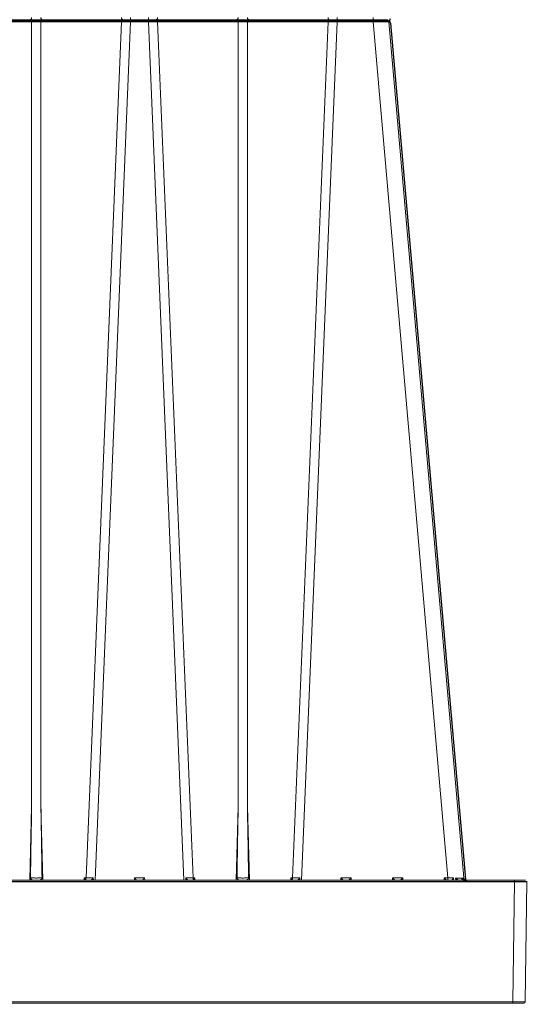
# Model space of a CAD drawing. Units: feet. Extents: x -0.8 to 15.8, y -0.3 to 10.3.
# Drawn here: x 3.6 to 3.8, y 2.9 to 3.4 of the extents above; entities that cross this region are included whole.
import ezdxf

# ---------------------------------------------------------------- set-up
doc = ezdxf.new("R2010")
doc.units = ezdxf.units.FT
doc.header["$MEASUREMENT"] = 0
doc.layers.get('0').update_dxf_attribs({"lineweight": 9})
doc.layers.add('UGD - DETAIL 1', color=253, linetype='Continuous', lineweight=0)
doc.layers.add('UGD - DETAILS', color=7, linetype='Continuous', lineweight=5)

# ---------------------------------------------------------------- blocks, each defined once
blk = doc.blocks.new('sub_AQBX_right')
at = {"linetype": 'Continuous'}
for p, q in [((-5.735, 37.55), (-25.828, 37.55)), ((-23.448, 37.459), (-20.17, 37.459)), ((-20.17, 37.459), (-20.17, 5.541)), ((-19.793, 37.459), (-16.515, 37.459)), ((-19.793, 5.541), (-19.793, 37.459)), ((-16.515, 37.459), (-17.958, 2.641)), ((-17.59, 2.55), (-16.143, 37.459)), ((-16.143, 37.459), (-16.143, 37.641)), ((-16.143, 37.459), (-15.419, 37.459)), ((-15.419, 37.459), (-15.419, 37.641)), ((-13.973, 2.55), (-15.419, 37.459)), ((-15.048, 37.459), (-11.77, 37.459)), ((-15.048, 37.459), (-13.605, 2.641)), ((-11.77, 5.541), (-11.77, 37.459)), ((-11.393, 37.459), (-8.115, 37.459)), ((-11.393, 37.459), (-11.393, 5.541)), ((-9.558, 2.641), (-8.115, 37.459)), ((-7.743, 37.459), (-9.19, 2.55)), ((-7.743, 37.641), (-7.743, 37.459)), ((-7.743, 37.459), (-6.283, 37.459)), ((-6.283, 37.641), (-6.283, 37.459)), ((-3.237, 2.641), (-6.283, 37.459)), ((-5.636, 37.459), (-2.589, 2.641)), ((-20.248, 2.55), (-20.17, 5.541)), ((-19.793, 5.541), (-19.714, 2.55)), ((-11.848, 2.55), (-11.77, 5.541)), ((-11.393, 5.541), (-11.314, 2.55)), ((-31.598, 2.55), (-0.082, 2.55)), ((-0.532, 2.499), (-31.598, 2.499)), ((-18.034, 2.55), (-18.032, 2.641)), ((-18.032, 2.641), (-17.958, 2.641)), ((-17.991, 2.55), (-17.991, 2.559)), ((-17.662, 2.641), (-17.661, 2.55)), ((-15.991, 2.55), (-15.989, 2.641)), ((-15.989, 2.641), (-15.574, 2.641)), ((-15.574, 2.641), (-15.572, 2.55)), ((-13.902, 2.55), (-13.901, 2.641)), ((-13.605, 2.641), (-13.531, 2.641)), ((-13.572, 2.559), (-13.571, 2.55)), ((-13.531, 2.641), (-13.529, 2.55)), ((-9.634, 2.55), (-9.632, 2.641)), ((-9.632, 2.641), (-9.558, 2.641)), ((-9.591, 2.55), (-9.591, 2.559)), ((-9.262, 2.641), (-9.261, 2.55)), ((-7.591, 2.55), (-7.589, 2.641)), ((-7.589, 2.641), (-7.174, 2.641)), ((-7.174, 2.641), (-7.172, 2.55)), ((-5.491, 2.55), (-5.489, 2.641)), ((-5.489, 2.641), (-5.074, 2.641)), ((-5.074, 2.641), (-5.072, 2.55)), ((-3.391, 2.55), (-3.389, 2.641)), ((-3.389, 2.641), (-3.237, 2.641)), ((-3.237, 2.641), (-3.237, 2.55)), ((-3.009, 2.639), (-3.006, 2.55)), ((-2.918, 2.55), (-2.924, 2.638)), ((-2.669, 2.638), (-2.661, 2.557)), ((-2.621, 2.55), (-2.63, 2.639)), ((-0.596, -2.401), (-0.532, 2.499)), ((-0.532, 2.499), (-0.532, 2.55)), ((-0.032, 2.499), (-0.096, -2.401)), ((-31.392, -2.401), (-0.596, -2.401)), ((-0.596, -2.45), (-0.596, -2.401)), ((-74.917, -2.45), (-0.146, -2.45))]:
    blk.add_line(p, q, dxfattribs=at)
at = {"linetype": 'Continuous', "lineweight": -3}
for p, q in [((-25.764, 37.501), (-5.671, 37.501)), ((-5.571, 37.409), (-2.525, 2.592)), ((-31.533, 2.501), (-0.018, 2.501)), ((-17.927, 2.501), (-17.927, 2.51)), ((-13.507, 2.51), (-13.507, 2.501)), ((-9.527, 2.501), (-9.527, 2.51)), ((-2.605, 2.589), (-2.597, 2.508)), ((-2.557, 2.501), (-2.566, 2.589))]:
    blk.add_line(p, q, dxfattribs=at)
at = {"linetype": 'Continuous', "flags": 128}
for points in [[(-20.227, 37.55), (-20.217, 37.552), (-20.208, 37.556), (-20.198, 37.563), (-20.19, 37.573), (-20.183, 37.586), (-20.177, 37.6), (-20.173, 37.616), (-20.171, 37.633), (-20.17, 37.641)], [(-20.17, 37.459), (-20.172, 37.477), (-20.175, 37.493), (-20.18, 37.508), (-20.187, 37.521), (-20.195, 37.532), (-20.203, 37.541), (-20.213, 37.547), (-20.223, 37.55), (-20.227, 37.55)], [(-20.17, 37.459), (-20.127, 37.46), (-20.08, 37.461), (-20.032, 37.461), (-19.981, 37.462), (-19.931, 37.461), (-19.882, 37.461), (-19.836, 37.46), (-19.793, 37.459)], [(-19.736, 37.55), (-19.746, 37.552), (-19.755, 37.556), (-19.764, 37.563), (-19.773, 37.573), (-19.78, 37.586), (-19.785, 37.6), (-19.79, 37.616), (-19.792, 37.633), (-19.793, 37.641)], [(-19.793, 37.459), (-19.791, 37.477), (-19.787, 37.493), (-19.782, 37.508), (-19.776, 37.521), (-19.768, 37.532), (-19.759, 37.541), (-19.75, 37.547), (-19.74, 37.55), (-19.736, 37.55)], [(-16.458, 37.55), (-16.468, 37.552), (-16.478, 37.556), (-16.487, 37.563), (-16.495, 37.573), (-16.502, 37.586), (-16.508, 37.6), (-16.512, 37.616), (-16.514, 37.633), (-16.515, 37.641)], [(-16.515, 37.459), (-16.513, 37.477), (-16.51, 37.493), (-16.505, 37.508), (-16.498, 37.521), (-16.49, 37.532), (-16.482, 37.541), (-16.472, 37.547), (-16.462, 37.55), (-16.458, 37.55)], [(-15.105, 37.55), (-15.095, 37.552), (-15.085, 37.556), (-15.076, 37.563), (-15.068, 37.573), (-15.061, 37.586), (-15.055, 37.6), (-15.051, 37.616), (-15.048, 37.633), (-15.048, 37.641)], [(-15.048, 37.459), (-15.05, 37.477), (-15.053, 37.493), (-15.058, 37.508), (-15.065, 37.521), (-15.072, 37.532), (-15.081, 37.541), (-15.091, 37.547), (-15.1, 37.55), (-15.105, 37.55)], [(-11.827, 37.55), (-11.817, 37.552), (-11.808, 37.556), (-11.798, 37.563), (-11.79, 37.573), (-11.783, 37.586), (-11.777, 37.6), (-11.773, 37.616), (-11.771, 37.633), (-11.77, 37.641)], [(-11.77, 37.459), (-11.772, 37.477), (-11.775, 37.493), (-11.78, 37.508), (-11.787, 37.521), (-11.795, 37.532), (-11.803, 37.541), (-11.813, 37.547), (-11.823, 37.55), (-11.827, 37.55)], [(-11.77, 37.459), (-11.727, 37.46), (-11.68, 37.461), (-11.632, 37.461), (-11.581, 37.462), (-11.531, 37.461), (-11.482, 37.461), (-11.436, 37.46), (-11.393, 37.459)], [(-11.336, 37.55), (-11.346, 37.552), (-11.355, 37.556), (-11.364, 37.563), (-11.373, 37.573), (-11.38, 37.586), (-11.385, 37.6), (-11.39, 37.616), (-11.392, 37.633), (-11.393, 37.641)], [(-11.393, 37.459), (-11.391, 37.477), (-11.387, 37.493), (-11.382, 37.508), (-11.376, 37.521), (-11.368, 37.532), (-11.359, 37.541), (-11.35, 37.547), (-11.34, 37.55), (-11.336, 37.55)], [(-8.115, 37.641), (-8.113, 37.623), (-8.11, 37.607), (-8.105, 37.592), (-8.098, 37.579), (-8.09, 37.568), (-8.082, 37.559), (-8.072, 37.553), (-8.062, 37.55), (-8.058, 37.55)], [(-8.058, 37.55), (-8.068, 37.548), (-8.078, 37.544), (-8.087, 37.537), (-8.095, 37.527), (-8.102, 37.514), (-8.108, 37.5), (-8.112, 37.484), (-8.114, 37.467), (-8.115, 37.459)], [(-6.283, 37.459), (-6.22, 37.46), (-6.157, 37.46), (-6.095, 37.461), (-6.035, 37.461), (-5.978, 37.462), (-5.923, 37.462), (-5.872, 37.462), (-5.825, 37.462), (-5.782, 37.462), (-5.745, 37.462), (-5.712, 37.462), (-5.685, 37.461), (-5.663, 37.461), (-5.648, 37.46), (-5.639, 37.46), (-5.636, 37.459)], [(-20.216, 2.642), (-20.216, 2.639), (-20.216, 2.636), (-20.215, 2.633), (-20.214, 2.628), (-20.213, 2.624), (-20.212, 2.62), (-20.21, 2.616), (-20.208, 2.612), (-20.205, 2.607), (-20.201, 2.602), (-20.195, 2.594), (-20.188, 2.587), (-20.181, 2.581), (-20.174, 2.575), (-20.169, 2.571), (-20.164, 2.568), (-20.158, 2.565), (-20.153, 2.562), (-20.148, 2.559), (-20.142, 2.556), (-20.137, 2.554), (-20.132, 2.553), (-20.126, 2.551), (-20.121, 2.55), (-20.118, 2.55), (-20.115, 2.55)], [(-20.216, 2.642), (-20.192, 2.641), (-20.166, 2.64), (-20.138, 2.64), (-20.109, 2.639), (-20.078, 2.639), (-20.046, 2.639), (-20.014, 2.638), (-19.981, 2.638), (-19.949, 2.638), (-19.917, 2.639), (-19.885, 2.639), (-19.854, 2.639), (-19.825, 2.64), (-19.797, 2.64), (-19.771, 2.641), (-19.747, 2.642)], [(-19.848, 2.55), (-19.845, 2.55), (-19.842, 2.55), (-19.838, 2.551), (-19.835, 2.552), (-19.831, 2.553), (-19.827, 2.554), (-19.822, 2.556), (-19.816, 2.558), (-19.81, 2.561), (-19.805, 2.564), (-19.798, 2.568), (-19.792, 2.573), (-19.786, 2.577), (-19.78, 2.582), (-19.773, 2.588), (-19.767, 2.595), (-19.763, 2.6), (-19.759, 2.605), (-19.756, 2.611), (-19.754, 2.615), (-19.751, 2.619), (-19.75, 2.624), (-19.748, 2.629), (-19.748, 2.632), (-19.747, 2.635), (-19.747, 2.639), (-19.747, 2.642)], [(-18.032, 2.641), (-18.024, 2.631), (-18.017, 2.621), (-18.011, 2.611), (-18.005, 2.602), (-17.999, 2.592), (-17.995, 2.582), (-17.992, 2.572), (-17.991, 2.563)], [(-17.958, 2.641), (-17.96, 2.623), (-17.963, 2.607), (-17.968, 2.592), (-17.975, 2.579), (-17.982, 2.568), (-17.991, 2.559), (-17.991, 2.559)], [(-17.768, 2.55), (-17.766, 2.55), (-17.764, 2.551), (-17.762, 2.551), (-17.76, 2.552), (-17.757, 2.554), (-17.754, 2.556), (-17.75, 2.558), (-17.746, 2.561), (-17.742, 2.564), (-17.735, 2.569), (-17.729, 2.575), (-17.722, 2.581), (-17.715, 2.587), (-17.705, 2.597), (-17.695, 2.606), (-17.685, 2.617), (-17.675, 2.627), (-17.663, 2.64), (-17.662, 2.641)], [(-15.989, 2.641), (-15.982, 2.635), (-15.976, 2.628), (-15.969, 2.621), (-15.962, 2.614), (-15.955, 2.608), (-15.949, 2.601), (-15.942, 2.594), (-15.934, 2.587), (-15.927, 2.58), (-15.92, 2.574), (-15.914, 2.568), (-15.907, 2.562), (-15.902, 2.557), (-15.897, 2.553), (-15.894, 2.551), (-15.892, 2.55)], [(-15.671, 2.55), (-15.669, 2.551), (-15.666, 2.553), (-15.661, 2.557), (-15.655, 2.562), (-15.649, 2.568), (-15.642, 2.574), (-15.635, 2.58), (-15.628, 2.587), (-15.621, 2.594), (-15.614, 2.601), (-15.607, 2.608), (-15.601, 2.614), (-15.594, 2.621), (-15.587, 2.628), (-15.581, 2.635), (-15.574, 2.641)], [(-13.901, 2.641), (-13.9, 2.64), (-13.892, 2.631), (-13.883, 2.622), (-13.875, 2.613), (-13.866, 2.604), (-13.857, 2.595), (-13.848, 2.587), (-13.839, 2.579), (-13.832, 2.573), (-13.826, 2.568), (-13.821, 2.564), (-13.815, 2.56), (-13.812, 2.557), (-13.808, 2.555), (-13.805, 2.554), (-13.802, 2.552), (-13.8, 2.551), (-13.798, 2.551), (-13.796, 2.55), (-13.795, 2.55)], [(-13.572, 2.559), (-13.58, 2.568), (-13.588, 2.579), (-13.595, 2.592), (-13.6, 2.607), (-13.603, 2.623), (-13.605, 2.64), (-13.605, 2.641)], [(-13.572, 2.563), (-13.571, 2.572), (-13.568, 2.582), (-13.563, 2.592), (-13.558, 2.602), (-13.552, 2.611), (-13.546, 2.621), (-13.539, 2.631), (-13.531, 2.641)], [(-11.816, 2.642), (-11.816, 2.639), (-11.816, 2.636), (-11.815, 2.633), (-11.814, 2.628), (-11.813, 2.624), (-11.812, 2.62), (-11.81, 2.616), (-11.808, 2.612), (-11.805, 2.607), (-11.801, 2.602), (-11.795, 2.594), (-11.788, 2.587), (-11.781, 2.581), (-11.774, 2.575), (-11.769, 2.571), (-11.764, 2.568), (-11.758, 2.565), (-11.753, 2.562), (-11.748, 2.559), (-11.742, 2.556), (-11.737, 2.554), (-11.732, 2.553), (-11.726, 2.551), (-11.721, 2.55), (-11.718, 2.55), (-11.715, 2.55)], [(-11.816, 2.642), (-11.792, 2.641), (-11.766, 2.64), (-11.738, 2.64), (-11.709, 2.639), (-11.678, 2.639), (-11.646, 2.639), (-11.614, 2.638), (-11.581, 2.638), (-11.549, 2.638), (-11.517, 2.639), (-11.485, 2.639), (-11.454, 2.639), (-11.425, 2.64), (-11.397, 2.64), (-11.371, 2.641), (-11.347, 2.642)], [(-11.448, 2.55), (-11.445, 2.55), (-11.442, 2.55), (-11.438, 2.551), (-11.435, 2.552), (-11.431, 2.553), (-11.427, 2.554), (-11.422, 2.556), (-11.416, 2.558), (-11.41, 2.561), (-11.405, 2.564), (-11.398, 2.568), (-11.392, 2.573), (-11.386, 2.577), (-11.38, 2.582), (-11.373, 2.588), (-11.367, 2.595), (-11.363, 2.6), (-11.359, 2.605), (-11.356, 2.611), (-11.354, 2.615), (-11.351, 2.619), (-11.35, 2.624), (-11.348, 2.629), (-11.348, 2.632), (-11.347, 2.635), (-11.347, 2.639), (-11.347, 2.642)], [(-9.632, 2.641), (-9.624, 2.631), (-9.617, 2.621), (-9.611, 2.611), (-9.605, 2.602), (-9.599, 2.592), (-9.595, 2.582), (-9.592, 2.572), (-9.591, 2.563)], [(-9.591, 2.559), (-9.582, 2.568), (-9.575, 2.579), (-9.568, 2.592), (-9.563, 2.607), (-9.56, 2.623), (-9.558, 2.64), (-9.558, 2.641)], [(-9.368, 2.55), (-9.366, 2.55), (-9.364, 2.551), (-9.362, 2.551), (-9.36, 2.552), (-9.357, 2.554), (-9.354, 2.556), (-9.35, 2.558), (-9.346, 2.561), (-9.342, 2.564), (-9.335, 2.569), (-9.329, 2.575), (-9.322, 2.581), (-9.315, 2.587), (-9.305, 2.597), (-9.295, 2.606), (-9.285, 2.617), (-9.275, 2.627), (-9.263, 2.64), (-9.262, 2.641)], [(-7.589, 2.641), (-7.582, 2.635), (-7.576, 2.628), (-7.569, 2.621), (-7.562, 2.614), (-7.555, 2.608), (-7.549, 2.601), (-7.542, 2.594), (-7.534, 2.587), (-7.527, 2.58), (-7.52, 2.574), (-7.514, 2.568), (-7.507, 2.562), (-7.502, 2.557), (-7.497, 2.553), (-7.494, 2.551), (-7.492, 2.55)], [(-7.271, 2.55), (-7.269, 2.551), (-7.266, 2.553), (-7.261, 2.557), (-7.255, 2.562), (-7.249, 2.568), (-7.242, 2.574), (-7.235, 2.58), (-7.228, 2.587), (-7.221, 2.594), (-7.214, 2.601), (-7.207, 2.608), (-7.201, 2.614), (-7.194, 2.621), (-7.187, 2.628), (-7.181, 2.635), (-7.174, 2.641)], [(-5.489, 2.641), (-5.482, 2.635), (-5.476, 2.628), (-5.469, 2.621), (-5.462, 2.614), (-5.455, 2.608), (-5.449, 2.601), (-5.442, 2.594), (-5.434, 2.587), (-5.427, 2.58), (-5.42, 2.574), (-5.414, 2.568), (-5.407, 2.562), (-5.402, 2.557), (-5.397, 2.553), (-5.394, 2.551), (-5.392, 2.55)], [(-5.171, 2.55), (-5.169, 2.551), (-5.166, 2.553), (-5.161, 2.557), (-5.155, 2.562), (-5.149, 2.568), (-5.142, 2.574), (-5.135, 2.58), (-5.128, 2.587), (-5.121, 2.594), (-5.114, 2.601), (-5.107, 2.608), (-5.101, 2.614), (-5.094, 2.621), (-5.087, 2.628), (-5.081, 2.635), (-5.074, 2.641)], [(-3.389, 2.641), (-3.382, 2.635), (-3.376, 2.628), (-3.369, 2.621), (-3.362, 2.614), (-3.355, 2.608), (-3.349, 2.601), (-3.342, 2.594), (-3.334, 2.587), (-3.327, 2.58), (-3.32, 2.574), (-3.314, 2.568), (-3.307, 2.562), (-3.302, 2.557), (-3.297, 2.553), (-3.294, 2.551), (-3.292, 2.55)], [(-3.071, 2.552), (-3.071, 2.553), (-3.071, 2.555), (-3.07, 2.557), (-3.069, 2.559), (-3.067, 2.562), (-3.064, 2.566), (-3.061, 2.572), (-3.057, 2.577), (-3.053, 2.583), (-3.046, 2.593), (-3.039, 2.602), (-3.031, 2.612), (-3.022, 2.623), (-3.016, 2.631), (-3.009, 2.638), (-3.009, 2.639)], [(-2.924, 2.638), (-2.847, 2.638), (-2.778, 2.638), (-2.719, 2.638), (-2.669, 2.638)], [(-2.924, 2.638), (-2.923, 2.638), (-2.912, 2.625), (-2.9, 2.613), (-2.887, 2.601), (-2.878, 2.593), (-2.868, 2.585), (-2.858, 2.578), (-2.848, 2.571), (-2.84, 2.567), (-2.833, 2.563), (-2.826, 2.559), (-2.819, 2.556), (-2.814, 2.554), (-2.809, 2.553), (-2.804, 2.551), (-2.799, 2.55)], [(-2.677, 2.591), (-2.677, 2.593), (-2.677, 2.602), (-2.676, 2.61), (-2.675, 2.619), (-2.673, 2.628), (-2.67, 2.638), (-2.669, 2.638)], [(-2.643, 2.55), (-2.647, 2.551), (-2.65, 2.552), (-2.653, 2.553), (-2.656, 2.554), (-2.659, 2.556), (-2.661, 2.558), (-2.665, 2.561), (-2.668, 2.564), (-2.67, 2.567), (-2.672, 2.571), (-2.675, 2.578), (-2.676, 2.585), (-2.677, 2.591)], [(-2.63, 2.639), (-2.612, 2.639), (-2.6, 2.64), (-2.592, 2.641), (-2.589, 2.641)], [(-2.63, 2.639), (-2.63, 2.638), (-2.626, 2.631), (-2.622, 2.623), (-2.616, 2.612), (-2.608, 2.602), (-2.599, 2.593), (-2.59, 2.583), (-2.583, 2.577), (-2.575, 2.572), (-2.566, 2.566), (-2.558, 2.562), (-2.552, 2.559), (-2.546, 2.557), (-2.54, 2.555), (-2.533, 2.553), (-2.527, 2.552)], [(-0.032, 2.499), (-0.034, 2.499), (-0.042, 2.499), (-0.054, 2.499), (-0.07, 2.499), (-0.091, 2.499), (-0.116, 2.499), (-0.146, 2.499), (-0.179, 2.499), (-0.215, 2.499), (-0.254, 2.499), (-0.296, 2.499), (-0.341, 2.499), (-0.387, 2.499), (-0.434, 2.499), (-0.483, 2.499), (-0.532, 2.499)], [(-0.596, -2.401), (-0.547, -2.401), (-0.499, -2.401), (-0.451, -2.401), (-0.405, -2.401), (-0.36, -2.401), (-0.318, -2.401), (-0.279, -2.401), (-0.243, -2.401), (-0.21, -2.401), (-0.18, -2.401), (-0.155, -2.401), (-0.134, -2.401), (-0.118, -2.401), (-0.106, -2.401), (-0.099, -2.401), (-0.096, -2.401)]]:
    blk.add_lwpolyline(points, dxfattribs=at)
at = {"linetype": 'Continuous', "lineweight": -3, "flags": 128}
for points in [[(-2.566, 2.589), (-2.548, 2.59), (-2.535, 2.591), (-2.528, 2.591), (-2.525, 2.592)], [(-2.566, 2.589), (-2.566, 2.589), (-2.562, 2.581), (-2.558, 2.574), (-2.552, 2.563), (-2.544, 2.553), (-2.535, 2.543), (-2.526, 2.534), (-2.518, 2.528), (-2.511, 2.522), (-2.502, 2.517), (-2.494, 2.512), (-2.488, 2.51), (-2.482, 2.507), (-2.475, 2.505), (-2.469, 2.504), (-2.463, 2.502)]]:
    blk.add_lwpolyline(points, dxfattribs=at)
at = {"linetype": 'Continuous', "extrusion": (0, 0, -1)}
for centre, radius, start, end in [((16.427, -3.586), 41.045, 89.877, 90.3959), ((15.136, -3.586), 41.045, 89.6041, 90.123), ((8.027, -3.586), 41.045, 89.877, 90.3959), ((-1429.707, -18.887), 1450.083, 0.850668, 0.965233), ((-1438.107, -18.887), 1450.083, 0.850668, 0.965233), ((0.146, -2.4), 0.05, 180.75, 270)]:
    blk.add_arc(centre, radius, start, end, dxfattribs=at)
at = {"linetype": 'Continuous'}
for centre, radius, start, end in [((-5.735, 37.45), 0.1, 5, 90), ((-1469.67, -18.887), 1450.083, 0.850668, 0.965233), ((-1461.27, -18.887), 1450.083, 0.850668, 0.965233), ((-17.867, 41.624), 38.984, 269.8658, 270.3002), ((-13.696, 41.624), 38.984, 269.6998, 270.1342), ((-9.467, 41.624), 38.984, 269.8658, 270.3002), ((-2.617, 49.053), 46.416, 269.2346, 269.5162), ((-2.49, 2.65), 0.1, 185, 270)]:
    blk.add_arc(centre, radius, start, end, dxfattribs=at)
at = {"linetype": 'Continuous', "lineweight": -3}
for centre, start, end in [((-5.671, 37.601), 270, 355), ((-5.671, 37.401), 5, 90), ((-2.426, 2.601), 185, 270)]:
    blk.add_arc(centre, 0.1, start, end, dxfattribs=at)
blk = doc.blocks.new('sub_AQBX_cross2')
at = {"layer": 'UGD - DETAIL 1'}
h = blk.add_hatch(dxfattribs=at)
h.set_pattern_fill('GRAVEL', color=256, scale=0.200013)
h.set_pattern_definition([(228.01279, (30.676683, 14.699428), (-1.6001060156, -1.8001192675), [0.026909, -2.6639941]), (184.96974, (30.658682, 14.679426), (2.4001590234, 0.200013252), [0.0461767, -4.5714878]), (132.510447, (30.612679, 14.675426), (2.0001325195, -2.2001457714), [0.0325598, -3.2234201]), (267.27369, (30.534674, 14.625423), (0.200013252, 4.000265039), [0.0420504, -4.1629874]), (292.833654, (30.532674, 14.58342), (-1.0000662597, 2.4001590234), [0.0412337, -4.0821451]), (357.27369, (30.548675, 14.545417), (-4.000265039, 0.200013252), [0.0420504, -4.1629874]), (37.69424, (30.5906774, 14.543417), (-2.6001722753, -2.0001325195), [0.0556095, -5.5053345]), (72.255328, (30.63468, 14.5774195), (1.4000927636, 4.4002915429), [0.0525011, -5.1976087]), (121.429566, (30.650681, 14.627423), (-1.6001060156, 2.6001722753), [0.0421928, -4.1770914]), (175.23636, (30.62868, 14.663425), (2.200145771, -0.200013252), [0.0481696, -2.3603089]), (222.397438, (30.580677, 14.6674254), (-2.4001590234, -2.2001457714), [0.0622937, -6.1670836]), (138.814075, (30.732687, 14.623423), (-1.400092764, 1.200079512), [0.0212616, -2.1049084]), (171.469234, (30.716686, 14.637423), (2.6001722753, -0.400026504), [0.0404501, -4.0045676]), (225, (30.67668, 14.64342), (-2e-17, -0.20001325), [0.0282861, -0.2545754]), (203.19859, (30.662682, 14.667425), (1.00006626, 0.400026504), [0.0152326, -1.5080229]), (291.80141, (30.64868, 14.661425), (-0.20001325, 0.600039756), [0.021542, -1.0555623]), (30.96376, (30.656682, 14.641424), (0.600039756, 0.400026504), [0.0349881, -1.1312795]), (161.56505, (30.686684, 14.659425), (0.4000265, -0.20001325), [0.0252999, -0.6071976]), (16.38954, (30.532674, 14.661425), (2.0001325195, 0.600039756), [0.0354423, -3.5088015]), (70.346176, (30.566676, 14.671426), (-0.800053008, -2.2001457714), [0.0297342, -2.9436766]), (293.19859, (30.686684, 14.699428), (-0.400026504, 1.00006626), [0.030465, -1.4927905]), (343.61046, (30.698685, 14.671426), (-2.0001325195, 0.600039756), [0.0354423, -3.5088015]), (339.443955, (30.532674, 14.537417), (-1.00006626, 0.400026504), [0.0341783, -1.6747357]), (294.77514, (30.564676, 14.525416), (-1.00006626, 2.2001457714), [0.0286375, -2.8351165]), (66.80141, (30.688684, 14.499414), (0.400026504, 1.00006626), [0.030465, -1.4927905]), (17.354025, (30.700685, 14.527416), (-2.6001722753, -0.800053008), [0.0335284, -3.3193046]), (69.443955, (30.590677, 14.499414), (-0.400026504, -1.00006626), [0.0170891, -1.6918248]), (101.30993, (30.676683, 14.499414), (-0.20001325, 0.80005301), [0.0101987, -1.0096728]), (165.96376, (30.674683, 14.509415), (0.600039756, -0.20001325), [0.0412337, -0.783442]), (186.009006, (30.63468, 14.519416), (2.0001325195, 0.200013252), [0.0382125, -3.7830353]), (303.69007, (30.65668, 14.62342), (-0.20001325, 0.4000265), [0.0288463, -0.6923117]), (353.157227, (30.672683, 14.599421), (3.4002252831, -0.400026504), [0.0503621, -4.9858429]), (60.945396, (30.722686, 14.59342), (-0.800053008, -1.400092764), [0.0205926, -2.0386699]), (90, (30.73269, 14.61142), (-0.2000133, 0.2000133), [0.0120008, -0.1880125]), (120.256437, (30.63068, 14.525416), (0.800053008, -1.4000927636), [0.0277866, -2.7508863]), (48.01279, (30.616679, 14.549418), (1.6001060156, 1.8001192675), [0.053818, -2.6370851]), (0, (30.65268, 14.58942), (0.2000133, 0.2000133), [0.0520034, -0.1480098]), (325.304846, (30.704685, 14.58942), (2.0001325195, -1.4000927636), [0.0316249, -3.1308623]), (254.0546, (30.730687, 14.57142), (-0.200013252, -0.800053008), [0.0291223, -1.4269961]), (207.645975, (30.722686, 14.543417), (-3.800251787, -2.0001325195), [0.0474161, -4.6942059]), (175.42608, (30.6806834, 14.521416), (-2.6001722753, 0.200013252), [0.0501631, -4.9661437])])
edge = h.paths.add_edge_path(flags=16)
edge.add_arc((9.63162, 3.80697), 0.000355, 0, 360)
edge = h.paths.add_edge_path()
edge.add_line((7.36097, 4.48201), (7.35443, 4.47655))
edge.add_line((7.35443, 4.47655), (7.32964, 4.47083))
edge.add_line((7.32964, 4.47083), (7.32964, 4.45523))
edge.add_line((7.32964, 4.45523), (7.35847, 4.4477))
edge.add_line((7.35847, 4.4477), (7.36105, 4.44382))
edge.add_line((7.36105, 4.44382), (7.36141, 4.41912))
edge.add_line((7.36141, 4.41912), (7.33189, 4.40712))
edge.add_line((7.33189, 4.40712), (7.32964, 4.39092))
edge.add_line((7.32964, 4.39092), (7.36141, 4.37709))
edge.add_line((7.36141, 4.37709), (7.36141, 4.35557))
edge.add_line((7.36141, 4.35557), (7.33927, 4.33822))
edge.add_line((7.33927, 4.33822), (7.38638, 4.33735))
edge.add_line((7.38638, 4.33735), (7.37413, 4.32454))
edge.add_line((7.37413, 4.32454), (7.37413, 4.16713))
edge.add_line((7.37413, 4.16713), (9.28769, 4.1672))
edge.add_line((9.28769, 4.1672), (9.46873, 4.16576))
edge.add_line((9.46873, 4.16576), (9.47106, 3.97297))
edge.add_arc((-6.34745, 3.60821), 15.82271, -4.386488, 1.320961, ccw=False)
edge.add_line((9.42891, 2.39803), (9.81107, 2.39803))
edge.add_line((9.81107, 2.39803), (9.81107, 4.48201))
edge.add_line((9.81107, 4.48201), (7.36097, 4.48201))
h.paths.add_polyline_path([(5.79236, 4.48201), (5.75681, 4.41963), (5.82465, 4.1672), (6.86821, 4.1672), (6.86821, 4.3246), (6.85273, 4.33735), (6.8777, 4.33735), (6.8777, 4.37679), (6.88468, 4.3852), (6.90947, 4.39092), (6.90947, 4.40529), (6.88468, 4.41101), (6.8777, 4.41912), (6.8777, 4.44141), (6.89589, 4.46027), (6.8777, 4.48201)])
h.paths.add_polyline_path([(5.61487, 4.41963), (5.65041, 4.48201), (2.29799, 4.48201), (2.41658, 3.73122), (2.88923, 3.73122), (2.88923, 4.16401), (2.95341, 4.1672), (5.6827, 4.1672)])
h = blk.add_hatch(dxfattribs=at)
h.set_pattern_fill('GRAVEL', color=256, scale=0.200013)
h.set_pattern_definition([(228.01279, (30.676683, 17.636719), (-1.6001060156, -1.8001192675), [0.026909, -2.6639941]), (184.96974, (30.658682, 17.616718), (2.4001590234, 0.200013252), [0.0461767, -4.5714878]), (132.510447, (30.612679, 17.612717), (2.0001325195, -2.2001457714), [0.0325598, -3.2234201]), (267.27369, (30.534674, 17.562714), (0.200013252, 4.000265039), [0.0420504, -4.1629874]), (292.833654, (30.532674, 17.520711), (-1.0000662597, 2.4001590234), [0.0412337, -4.0821451]), (357.27369, (30.548675, 17.482709), (-4.000265039, 0.200013252), [0.0420504, -4.1629874]), (37.69424, (30.5906774, 17.480709), (-2.6001722753, -2.0001325195), [0.0556095, -5.5053345]), (72.255328, (30.63468, 17.514711), (1.4000927636, 4.4002915429), [0.0525011, -5.1976087]), (121.429566, (30.650681, 17.564714), (-1.6001060156, 2.6001722753), [0.0421928, -4.1770914]), (175.23636, (30.62868, 17.600717), (2.2001457714, -0.200013252), [0.0481696, -2.3603089]), (222.397438, (30.580677, 17.604717), (-2.4001590234, -2.2001457714), [0.0622937, -6.1670836]), (138.814075, (30.732687, 17.560714), (-1.400092764, 1.200079512), [0.0212616, -2.1049084]), (171.469234, (30.716686, 17.574715), (2.6001722753, -0.400026504), [0.0404501, -4.0045676]), (225, (30.67668, 17.58072), (-2e-17, -0.20001325), [0.0282861, -0.2545754]), (203.19859, (30.662682, 17.604717), (1.00006626, 0.400026504), [0.0152326, -1.5080229]), (291.80141, (30.64868, 17.598716), (-0.20001325, 0.600039756), [0.021542, -1.0555623]), (30.96376, (30.656682, 17.578715), (0.600039756, 0.400026504), [0.0349881, -1.1312795]), (161.56505, (30.686684, 17.596716), (0.4000265, -0.20001325), [0.0252999, -0.6071976]), (16.38954, (30.532674, 17.598716), (2.0001325195, 0.600039756), [0.0354423, -3.5088015]), (70.346176, (30.566676, 17.608717), (-0.800053008, -2.2001457714), [0.0297342, -2.9436766]), (293.19859, (30.686684, 17.63672), (-0.400026504, 1.00006626), [0.030465, -1.4927905]), (343.61046, (30.698685, 17.608717), (-2.0001325195, 0.600039756), [0.0354423, -3.5088015]), (339.443955, (30.532674, 17.474708), (-1.00006626, 0.400026504), [0.0341783, -1.6747357]), (294.77514, (30.564676, 17.462707), (-1.00006626, 2.2001457714), [0.0286375, -2.8351165]), (66.80141, (30.688684, 17.436706), (0.400026504, 1.00006626), [0.030465, -1.4927905]), (17.354025, (30.700685, 17.464708), (-2.6001722753, -0.800053008), [0.0335284, -3.3193046]), (69.443955, (30.590677, 17.436706), (-0.400026504, -1.00006626), [0.0170891, -1.6918248]), (101.30993, (30.676683, 17.436706), (-0.20001325, 0.80005301), [0.0101987, -1.0096728]), (165.96376, (30.674683, 17.446706), (0.600039756, -0.20001325), [0.0412337, -0.783442]), (186.009006, (30.63468, 17.456707), (2.0001325195, 0.200013252), [0.0382125, -3.7830353]), (303.69007, (30.65668, 17.560714), (-0.20001325, 0.4000265), [0.0288463, -0.6923117]), (353.157227, (30.672683, 17.536712), (3.4002252831, -0.4000265039), [0.0503621, -4.9858429]), (60.945396, (30.722686, 17.530712), (-0.800053008, -1.400092764), [0.0205926, -2.0386699]), (90, (30.73269, 17.54871), (-0.2000133, 0.2000133), [0.0120008, -0.1880125]), (120.256437, (30.63068, 17.462707), (0.800053008, -1.4000927636), [0.0277866, -2.7508863]), (48.01279, (30.616679, 17.486709), (1.6001060156, 1.8001192675), [0.053818, -2.6370851]), (0, (30.65268, 17.52671), (0.2000133, 0.2000133), [0.0520034, -0.1480098]), (325.304846, (30.704685, 17.526712), (2.0001325195, -1.4000927636), [0.0316249, -3.1308623]), (254.0546, (30.730687, 17.50871), (-0.200013252, -0.800053008), [0.0291223, -1.4269961]), (207.645975, (30.722686, 17.480709), (-3.800251787, -2.0001325195), [0.0474161, -4.6942059]), (175.42608, (30.6806834, 17.458707), (-2.6001722753, 0.200013252), [0.0501631, -4.9661437])])
edge = h.paths.add_edge_path(flags=16)
edge.add_arc((9.63162, 2.1109), 0.000345, 0, 360)
edge = h.paths.add_edge_path()
edge.add_line((5.73257, 1.94946), (5.79353, 2.15664))
edge.add_line((5.79353, 2.15664), (2.95341, 2.15664))
edge.add_line((2.95341, 2.15664), (2.88923, 2.20465))
edge.add_line((2.88923, 2.20465), (2.88923, 2.34779))
edge.add_arc((182.30665, 3.3626), 179.42028, 179.9263426, 180.324071, ccw=False)
edge.add_line((2.88651, 3.59326), (2.43837, 3.59326))
edge.add_line((2.43837, 3.59326), (2.69802, 1.94946))
edge.add_line((2.69802, 1.94946), (5.73257, 1.94946))
h.paths.add_polyline_path([(5.93548, 2.15664), (5.87452, 1.94946), (9.81107, 1.94946), (9.81107, 2.26007), (9.47004, 2.26007), (9.46228, 2.15963), (9.40223, 2.15872), (9.28769, 2.15664)])
at = {"layer": 'UGD - DETAIL 1', "xscale": 0.01253130099523063, "yscale": 0.01253130099523063, "zscale": 0.01253130099523063}
blk.add_blockref('sub_AQBX_right', (3.83202, 3.19282), dxfattribs=at)
blk = doc.blocks.new('*U29')
blk.add_blockref('sub_AQBX_cross2', (0, -0.25))

msp = doc.modelspace()

# ---------------------------------------------------------------- block references
at = {"layer": 'UGD - DETAILS'}
msp.add_blockref('*U29', (0, 0), dxfattribs=at)

doc.saveas('drawing.dxf')
